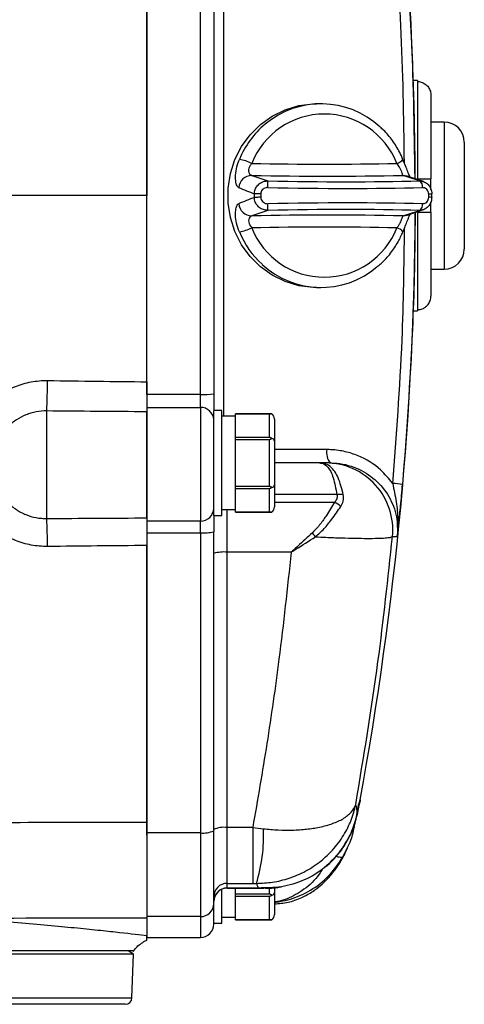
# Model space of a CAD drawing. Units: inches. Extents: x -42.1 to 37, y -16.7 to 29.4.
# Drawn here: x 17 to 19.7, y 17.1 to 22.9 of the extents above; entities that cross this region are included whole.
import ezdxf

# ---------------------------------------------------------------- set-up
doc = ezdxf.new("R2010")
doc.units = ezdxf.units.IN
doc.header["$MEASUREMENT"] = 0

msp = doc.modelspace()

# ---------------------------------------------------------------- linework, layer by layer
at = {"color": 8, "linetype": 'Continuous', "lineweight": 25}
for p, q in [((18.2426, 23.1304), (18.2426, 20.5308)), ((19.5426, 22.2636), (19.5426, 21.3975)), ((18.8507, 20.3345), (18.5423, 20.3345)), ((18.9102, 20.0693), (18.5423, 20.0693)), ((18.896, 20.0237), (18.5423, 20.0237)), ((18.263, 19.7305), (18.263, 19.9808)), ((18.9458, 17.9337), (18.9728, 17.991)), ((18.937, 17.9776), (18.9329, 17.9746)), ((18.263, 17.7503), (18.263, 17.7519)), ((18.5123, 17.7154), (18.5123, 17.751)), ((18.1055, 17.5833), (18.1055, 17.4605)), ((12.5247, 17.1048), (17.7022, 17.1048))]:
    msp.add_line(p, q, dxfattribs=at)
at = {"color": 7, "linetype": 'Continuous', "lineweight": 25}
for p, q in [((17.7906, 20.659), (17.7906, 23.0022)), ((18.1055, 20.659), (18.1055, 23.0022)), ((18.1843, 22.9983), (18.1843, 20.6629)), ((19.3851, 22.5097), (19.3598, 22.5097)), ((19.3851, 22.5097), (19.3851, 22.5025)), ((19.3851, 22.5025), (19.3851, 21.929)), ((19.4638, 22.4228), (19.4638, 21.929)), ((18.816, 22.3719), (18.7901, 22.3719)), ((19.5426, 22.2636), (19.4638, 22.2636)), ((19.6607, 22.1455), (19.6607, 21.5156)), ((19.3208, 21.9464), (19.3234, 21.9456)), ((19.4209, 21.9131), (19.3233, 21.9456)), ((19.4638, 21.8663), (19.4638, 21.929)), ((18.4234, 21.8201), (18.4234, 21.8411)), ((18.4613, 21.8403), (18.4613, 21.8209)), ((19.4507, 21.8209), (19.4507, 21.8403)), ((19.4693, 21.8202), (19.4699, 21.841)), ((19.4638, 21.7322), (19.4638, 21.7929)), ((19.3218, 21.715), (19.3234, 21.7156)), ((19.3233, 21.7156), (19.421, 21.748)), ((19.3851, 21.7322), (19.3851, 21.1586)), ((19.4638, 21.7322), (19.4638, 21.2383)), ((19.4638, 21.3975), (19.5426, 21.3975)), ((18.7901, 21.2892), (18.816, 21.2892)), ((19.3598, 21.1514), (19.3851, 21.1514)), ((19.3851, 21.1586), (19.3851, 21.1514)), ((18.1055, 20.659), (17.7906, 20.659)), ((17.7906, 20.659), (17.7906, 20.5825)), ((18.1055, 20.5825), (18.1055, 20.659)), ((18.1843, 20.6629), (18.1843, 20.5646)), ((17.2, 19.9284), (17.2, 20.5621)), ((17.7906, 20.5825), (18.1055, 20.5825)), ((17.7906, 20.5825), (17.7906, 19.9137)), ((17.7906, 19.9321), (17.7906, 20.5574)), ((18.1055, 20.5825), (18.1055, 19.9137)), ((18.2323, 20.5648), (18.1843, 20.5648)), ((18.1843, 19.9468), (18.1843, 20.5621)), ((18.2323, 19.9468), (18.2323, 20.5648)), ((18.5258, 20.5448), (18.3123, 20.5448)), ((18.3123, 20.5447), (18.3123, 20.5448)), ((18.3123, 20.5286), (18.3123, 20.5447)), ((18.3123, 20.5447), (18.5123, 20.5447)), ((18.5123, 20.4059), (18.5123, 20.5447)), ((18.3123, 20.5308), (18.2323, 20.5308)), ((18.3123, 20.422), (18.3123, 20.5286)), ((18.5423, 20.5138), (18.5423, 20.3848)), ((18.3123, 20.4059), (18.3123, 20.422)), ((18.5123, 20.4059), (18.3123, 20.4059)), ((18.3123, 20.3945), (18.3123, 20.4059)), ((18.3123, 20.3945), (18.5123, 20.3945)), ((18.3123, 20.3624), (18.3123, 20.3945)), ((18.3123, 20.1492), (18.3123, 20.3624)), ((18.5123, 20.117), (18.5123, 20.3945)), ((18.5423, 20.3848), (18.5423, 20.1267)), ((18.8082, 20.2558), (18.5423, 20.2558)), ((18.8711, 20.2558), (18.8462, 20.2558)), ((18.3123, 20.117), (18.3123, 20.1492)), ((18.5123, 20.117), (18.3123, 20.117)), ((18.3123, 20.1056), (18.3123, 20.117)), ((18.3123, 20.1056), (18.5123, 20.1056)), ((18.3123, 20.0895), (18.3123, 20.1056)), ((18.3123, 19.9829), (18.3123, 20.0895)), ((18.5123, 19.9668), (18.5123, 20.1056)), ((18.5423, 20.1267), (18.5423, 19.9977)), ((18.2323, 19.9808), (18.3123, 19.9808)), ((18.3123, 19.9668), (18.3123, 19.9829)), ((18.3123, 19.9668), (18.5258, 19.9668)), ((18.5123, 19.9668), (18.3123, 19.9668)), ((18.3123, 19.9668), (18.3123, 19.9668)), ((18.1055, 19.9137), (17.7906, 19.9137)), ((17.7906, 19.9137), (17.7906, 19.8443)), ((18.1055, 19.8443), (18.1055, 19.9137)), ((18.1843, 19.9468), (18.2323, 19.9468)), ((18.1843, 19.9468), (18.1843, 19.8509)), ((17.7906, 19.8443), (18.1055, 19.8443)), ((17.7906, 19.8443), (17.7906, 18.0769)), ((18.1055, 19.8443), (18.1055, 18.0769)), ((18.1843, 18.0894), (18.1843, 19.8509)), ((19.237, 19.8219), (19.2659, 19.8219)), ((18.263, 18.1082), (18.263, 19.7305)), ((18.6409, 19.7305), (18.263, 19.7305)), ((19.0289, 18.1839), (19.0272, 18.1785)), ((17.7906, 18.0631), (17.7906, 18.1384)), ((18.414, 18.1082), (18.263, 18.1082)), ((18.263, 17.7791), (18.263, 18.1082)), ((18.414, 18.1082), (18.4768, 18.101)), ((18.414, 18.1082), (18.414, 17.7791)), ((19.0124, 18.1097), (19.0083, 18.1011)), ((18.1055, 18.0769), (17.7906, 18.0769)), ((17.7906, 18.0769), (17.7906, 17.5833)), ((18.1055, 18.0769), (18.1055, 17.5833)), ((18.1843, 17.6616), (18.1843, 18.0894)), ((18.263, 17.7791), (18.414, 17.7791)), ((18.263, 17.7519), (18.263, 17.7791)), ((18.4459, 17.7519), (18.263, 17.7519)), ((18.263, 17.7503), (18.4822, 17.7503)), ((18.414, 17.7791), (18.4354, 17.779)), ((18.4458, 17.7519), (18.4822, 17.754)), ((18.5423, 17.7534), (18.5423, 17.7252)), ((18.2323, 17.5452), (18.2323, 17.7441)), ((18.3123, 17.7154), (18.3123, 17.7476)), ((18.5123, 17.7154), (18.3123, 17.7154)), ((18.3123, 17.704), (18.3123, 17.7154)), ((18.3123, 17.704), (18.5123, 17.704)), ((18.3123, 17.688), (18.3123, 17.704)), ((18.5123, 17.5653), (18.5123, 17.704)), ((18.5423, 17.7252), (18.5423, 17.5961)), ((18.1843, 17.5895), (18.1843, 17.6616)), ((18.3123, 17.5814), (18.3123, 17.688)), ((18.1055, 17.5833), (17.7906, 17.5833)), ((17.7906, 17.5833), (17.7906, 17.4605)), ((17.7906, 17.577), (17.7906, 17.4699)), ((18.1843, 17.5452), (18.1843, 17.5882)), ((18.2323, 17.5792), (18.3123, 17.5792)), ((18.3123, 17.5653), (18.3123, 17.5814)), ((18.1843, 17.5452), (18.2323, 17.5452)), ((18.1843, 17.5392), (18.1843, 17.5452)), ((18.5123, 17.5653), (18.3123, 17.5653)), ((18.3123, 17.5652), (18.3123, 17.5653)), ((18.3123, 17.5652), (18.5258, 17.5652)), ((17.7906, 17.4605), (18.1055, 17.4605)), ((17.7112, 17.3621), (12.5157, 17.3621)), ((17.7118, 17.3818), (16.5455, 17.3818)), ((17.7112, 17.3621), (17.6797, 17.3818)), ((17.7022, 17.1048), (17.7112, 17.3621)), ((17.6628, 17.0668), (12.564, 17.0668))]:
    msp.add_line(p, q, dxfattribs=at)
at = {"color": 7, "linetype": 'Continuous', "lineweight": 25, "flags": 128}
for points in [[(18.7901, 21.2892), (18.7691, 21.2897), (18.6855, 21.3002), (18.6047, 21.3244), (18.5287, 21.3618), (18.4594, 21.4113), (18.3987, 21.4716), (18.3482, 21.5412), (18.3091, 21.6184), (18.2824, 21.701), (18.2689, 21.787), (18.2689, 21.8741), (18.2824, 21.9601), (18.3091, 22.0428), (18.3482, 22.1199), (18.3987, 22.1895), (18.4594, 22.2499), (18.5287, 22.2994), (18.6047, 22.3367), (18.6855, 22.361), (18.7691, 22.3715), (18.7901, 22.3719)], [(18.4613, 21.8403), (18.4549, 21.8404), (18.4487, 21.8405), (18.4428, 21.8407), (18.4374, 21.8408), (18.4326, 21.8409), (18.4286, 21.8409), (18.4255, 21.841), (18.4234, 21.8411)], [(18.4613, 21.8209), (18.4549, 21.8207), (18.4487, 21.8206), (18.4428, 21.8205), (18.4374, 21.8204), (18.4326, 21.8203), (18.4286, 21.8202), (18.4255, 21.8201), (18.4234, 21.8201)], [(19.4689, 21.8411), (19.4701, 21.841), (19.4703, 21.841)], [(19.4689, 21.8201), (19.4701, 21.8201), (19.4703, 21.8202)]]:
    msp.add_lwpolyline(points, dxfattribs=at)
at = {"color": 8, "linetype": 'Continuous', "lineweight": 25, "flags": 128}
for points in [[(19.2988, 21.9498), (19.3128, 21.9485), (19.3208, 21.9464)], [(19.2988, 21.7113), (19.3128, 21.7127), (19.3218, 21.715)]]:
    msp.add_lwpolyline(points, dxfattribs=at)
at = {"color": 7, "linetype": 'Continuous', "lineweight": 25}
for centre, radius, start, end in [((-0.3135, 21.8306), 19.685, 0.29197, 10.41586), ((18.8161, 21.861), 0.5105, 47.14298, 130.23446), ((18.8358, 21.851), 0.4601, 21.63392, 158.36608), ((19.5426, 22.1455), 0.1181, 0, 90), ((18.2765, 21.7376), 0.3122, 65.06736, 79.09618), ((18.8358, 42.4081), 20.3919, 268.79815, 271.20185), ((18.4099, 21.8706), 0.0792, 90.92114, 174.43646), ((18.8537, 43.1523), 21.2072, 268.79739, 271.20261), ((17.9014, 21.8995), 0.6018, 357.96724, 1.70209), ((19.3759, 21.8841), 0.0391, 351.29873, 58.30061), ((18.4099, 21.7905), 0.0792, 185.56354, 269.07886), ((17.9014, 21.7616), 0.6018, 358.29791, 2.03276), ((19.3759, 21.7771), 0.0391, 301.69939, 8.70127), ((18.8537, 0.5088), 21.2072, 88.79739, 91.20261), ((-0.3135, 21.8306), 19.685, 349.58417, 359.71045), ((18.2765, 21.9236), 0.3122, 280.90382, 294.93264), ((18.8358, 1.2531), 20.3919, 88.79815, 91.20185), ((18.8358, 21.8101), 0.4601, 201.63392, 338.36608), ((19.5426, 21.5156), 0.1181, 270, 0), ((18.8159, 21.8001), 0.5105, 227.14298, 310.23446), ((12.5834, 20.7865), 4.6221, 357.21815, 359.4416), ((18.1252, 21.0588), 0.4003, 267.18826, 278.4906), ((18.1085, 20.5067), 0.0759, 2.41832, 92.22959), ((18.9421, 20.3161), 0.0932, 168.63095, 220.39069), ((18.8457, 19.8624), 0.3934, 354.09632, 89.93393), ((19.2002, 19.5551), 0.5815, 80.43112, 86.19312), ((18.9289, 19.9399), 0.1308, 81.77013, 98.22987), ((18.8419, 19.9007), 0.1343, 47.39398, 66.25455), ((18.1069, 19.9911), 0.0774, 269.00952, 358.97403), ((13.8956, 19.7415), 3.3097, 0.38599, 3.23804), ((18.1251, 20.0834), 0.2399, 265.32607, 284.28682), ((18.2564, 19.4527), 0.6428, 34.93842, 37.60093), ((18.2435, 19.5056), 0.2257, 85.03702, 105.20895), ((18.2438, 17.9749), 0.1346, 81.80656, 116.25163), ((17.5505, 18.0565), 0.9274, 342.58521, 2.74812), ((18.1247, 18.2102), 0.1346, 261.80656, 296.25163), ((18.2628, 17.7006), 0.0785, 89.8511, 179.85032), ((18.2629, 17.6733), 0.0786, 89.88433, 179.88387), ((18.263, 17.6716), 0.0787, 90, 180), ((18.1057, 17.6618), 0.0785, 269.8511, 359.85032), ((18.1055, 17.5392), 0.0787, 270, 0), ((17.6628, 17.1062), 0.0394, 270, 358)]:
    msp.add_arc(centre, radius, start, end, dxfattribs=at)
at = {"color": 8, "linetype": 'Continuous', "lineweight": 25}
for centre, radius, start, end in [((18.8345, 21.8383), 0.5398, 130.16953, 157.58699), ((19.2471, 22.0865), 0.0678, 283.96253, 320.37334), ((19.4464, 22.2477), 0.4074, 270.60497, 273.36769), ((19.4462, 21.4067), 0.4142, 86.66252, 89.3799), ((19.2471, 21.5747), 0.0678, 39.62694, 76.03729), ((18.8352, 21.8233), 0.5406, 202.42365, 227.31369)]:
    msp.add_arc(centre, radius, start, end, dxfattribs=at)
at = {"color": 7, "linetype": 'Continuous', "lineweight": 25}
for centre, major_axis, ratio, start_param, end_param in [((18.9744, 21.909), (1.439, -0.4436), 0.091154, 4.336572, 4.406795), ((18.9744, 21.909), (1.439, -0.4436), 0.091154, 1.301377, 1.371601), ((18.9726, 21.8306), (1.4638, -0.5132), 0.117649, 4.300333, 4.369285), ((18.464, 22.042), (1.9685, -0.044), 0.082776, 4.733923, 5.218153), ((18.4649, 22.0812), (1.9291, -0.044), 0.084464, 4.733999, 5.21823), ((18.9726, 21.8306), (1.4638, 0.5132), 0.117649, 1.913901, 1.982852), ((18.464, 21.6191), (1.9685, 0.044), 0.082776, 1.065032, 1.549263), ((18.9744, 21.7521), (1.439, 0.4436), 0.091154, 1.87639, 1.946614), ((18.4649, 21.5799), (1.9291, 0.044), 0.084464, 1.064955, 1.549186), ((18.9744, 21.7521), (1.439, 0.4436), 0.091154, 4.911584, 4.981808), ((18.5123, 20.5138), (0, -0.0346), 0.866025, 1.570796, 2.674123), ((18.5123, 20.3848), (0.03, 0), 0.57735, 0, 1.103327), ((18.5123, 20.1267), (0.03, 0), 0.57735, 5.179859, 6.283185), ((18.5123, 19.9977), (0, 0.0346), 0.866025, 3.609062, 4.712389), ((18.5123, 17.7252), (0.03, 0), 0.57735, 5.179859, 6.283185), ((18.5123, 17.5961), (0, 0.0346), 0.866025, 3.609062, 4.712389)]:
    msp.add_ellipse(centre, major_axis=major_axis, ratio=ratio, start_param=start_param, end_param=end_param, dxfattribs=at)
at = {"color": 8, "linetype": 'Continuous', "lineweight": 25}
for points, knots in [([(19.3075, 22.0231), (19.3037, 22.2932), (19.2967, 22.7949), (19.2571, 23.295), (19.2388, 23.5258)], [0, 0, 0, 0, 0.538393, 1, 1, 1, 1]), ([(17.7906, 21.8306), (17.2681, 21.8306), (16.2234, 21.8306), (14.6587, 21.8306), (13.2089, 21.8306), (11.874, 21.8306), (10.6976, 21.8306), (9.931, 21.8306), (9.5698, 21.8306)], [0, 0, 0, 0, 0.189843, 0.379586, 0.56926, 0.718266, 0.867266, 1, 1, 1, 1]), ([(19.2388, 20.1353), (19.2606, 20.4171), (19.2994, 20.918), (19.3056, 21.4204), (19.3083, 21.6401)], [0, 0, 0, 0, 0.562661, 1, 1, 1, 1]), ([(19.0272, 18.1785), (19.0194, 18.1477), (19.0036, 18.0848), (18.9595, 18.0138), (18.937, 17.9776)], [0, 0, 0, 0, 0.4894544, 1, 1, 1, 1]), ([(19.0083, 18.1011), (19.0075, 18.0986), (19.0059, 18.0935), (19.0002, 18.0902), (18.9973, 18.0886)], [0, 0, 0, 0, 0.494327, 1, 1, 1, 1]), ([(18.5423, 17.6687), (18.5424, 17.6687), (18.5525, 17.6695), (18.5843, 17.6736), (18.6582, 17.6901), (18.7554, 17.7342), (18.8641, 17.8157), (18.919, 17.895), (18.9458, 17.9337)], [0, 0, 0, 0, 0.000853, 0.069745, 0.208554, 0.478667, 0.745183, 1, 1, 1, 1]), ([(18.9458, 17.9337), (18.9439, 17.9324), (18.9398, 17.9296), (18.924, 17.9319), (18.9093, 17.9376), (18.9021, 17.9404)], [0, 0, 0, 0, 0.324299, 0.670146, 1, 1, 1, 1]), ([(18.825, 17.8653), (18.8188, 17.8547), (18.7883, 17.8027), (18.7166, 17.7402), (18.632, 17.6923), (18.5763, 17.6738), (18.5505, 17.6702), (18.5423, 17.669)], [0, 0, 0, 0, 0.083941, 0.415101, 0.748832, 0.920074, 1, 1, 1, 1])]:
    msp.add_open_spline(points, degree=3, knots=knots, dxfattribs=at)
at = {"color": 7, "linetype": 'Continuous', "lineweight": 25}
for points, knots in [([(19.2968, 23.5326), (19.3151, 23.3009), (19.357, 22.7678), (19.3641, 22.233), (19.3682, 21.9307)], [0, 0, 0, 0, 0.434773, 1, 1, 1, 1]), ([(17.7906, 22.9271), (17.7906, 22.8756), (17.7906, 22.6912), (17.7906, 22.463), (17.7906, 22.218), (17.7906, 22.0323), (17.7906, 21.8968), (17.7906, 21.8306)], [0.90317361, 0.90317361, 0.90317361, 0.90317361, 0.91599178, 0.94941422, 0.96200092, 0.98117318, 1, 1, 1, 1]), ([(19.3851, 22.5025), (19.388, 22.5024), (19.3996, 22.502), (19.4196, 22.4961), (19.4414, 22.4807), (19.457, 22.4587), (19.4632, 22.4382), (19.4637, 22.4261), (19.4638, 22.4228)], [0, 0, 0, 0, 0.070522, 0.281651, 0.493176, 0.706289, 0.921752, 1, 1, 1, 1]), ([(19.2993, 22.0432), (19.2931, 22.0573), (19.2758, 22.0963), (19.2383, 22.1552), (19.1991, 22.2048), (19.1719, 22.2277), (19.1654, 22.2332)], [0, 0, 0, 0, 0.195995, 0.543278, 0.890651, 1, 1, 1, 1]), ([(18.3311, 21.8783), (18.3268, 21.8822), (18.318, 21.8902), (18.3112, 21.9269), (18.3139, 21.9742), (18.3242, 22.0153), (18.3331, 22.038), (18.3355, 22.0441)], [0, 0, 0, 0, 0.224542, 0.459502, 0.694709, 0.917552, 1, 1, 1, 1]), ([(19.3423, 21.9384), (19.3411, 21.9406), (19.3378, 21.9472), (19.3295, 21.9674), (19.3176, 21.9976), (19.307, 22.0249), (19.3006, 22.04), (19.2993, 22.0431)], [0, 0, 0, 0, 0.112538, 0.331532, 0.612118, 0.921672, 1, 1, 1, 1]), ([(18.408, 22.0206), (18.406, 22.0181), (18.3999, 22.0106), (18.3944, 22.0006), (18.3902, 21.9885), (18.389, 21.9796), (18.3904, 21.9668), (18.3965, 21.9546), (18.4045, 21.9514), (18.4086, 21.9498)], [0, 0, 0, 0, 0.085631, 0.24929, 0.300305, 0.449496, 0.520135, 0.756041, 1, 1, 1, 1]), ([(19.2988, 21.9498), (19.2984, 21.9507), (19.2973, 21.9527), (19.2947, 21.9621), (19.2895, 21.9775), (19.2831, 21.9909), (19.2749, 22.0053), (19.2687, 22.0136), (19.2635, 22.0206)], [0, 0, 0, 0, 0.1547202, 0.3710685, 0.5681395, 0.7356861, 0.7737704, 1, 1, 1, 1]), ([(19.3851, 21.929), (19.388, 21.929), (19.3996, 21.929), (19.4196, 21.929), (19.4414, 21.929), (19.457, 21.929), (19.4632, 21.929), (19.4637, 21.929), (19.4638, 21.929)], [0, 0, 0, 0, 0.070522, 0.281651, 0.493176, 0.706289, 0.921752, 1, 1, 1, 1]), ([(18.4234, 21.8411), (18.4244, 21.8496), (18.4266, 21.8666), (18.4399, 21.8891), (18.4592, 21.9063), (18.4813, 21.916), (18.4964, 21.917), (18.5029, 21.9174)], [0, 0, 0, 0, 0.209194, 0.418285, 0.626804, 0.838776, 1, 1, 1, 1]), ([(18.5028, 21.8782), (18.4994, 21.878), (18.4915, 21.8776), (18.4799, 21.8729), (18.4698, 21.8644), (18.4629, 21.8531), (18.4618, 21.8446), (18.4613, 21.8403)], [0, 0, 0, 0, 0.164728, 0.379498, 0.587939, 0.794429, 1, 1, 1, 1]), ([(19.3964, 21.9174), (19.4048, 21.9166), (19.4216, 21.915), (19.4437, 21.9013), (19.4599, 21.8811), (19.4678, 21.8597), (19.4686, 21.8461), (19.4689, 21.8411)], [0, 0, 0, 0, 0.221104, 0.444052, 0.663558, 0.876713, 1, 1, 1, 1]), ([(19.4507, 21.8403), (19.4505, 21.8428), (19.45, 21.8497), (19.446, 21.8604), (19.4378, 21.8704), (19.4269, 21.8771), (19.4187, 21.8778), (19.4146, 21.8782)], [0, 0, 0, 0, 0.121173, 0.331011, 0.54934, 0.774326, 1, 1, 1, 1]), ([(17.7906, 20.7341), (17.7906, 20.7673), (17.7906, 20.8337), (17.7906, 20.9333), (17.7906, 21.0329), (17.7906, 21.1325), (17.7906, 21.2322), (17.7906, 21.3318), (17.7906, 21.4315), (17.7906, 21.5313), (17.7906, 21.631), (17.7906, 21.7308), (17.7906, 21.7973), (17.7906, 21.8306)], [0, 0, 0, 0, 0.090866, 0.181735, 0.27261, 0.363492, 0.454383, 0.545284, 0.636197, 0.727123, 0.818065, 0.909023, 1, 1, 1, 1]), ([(18.5029, 21.7438), (18.4939, 21.7446), (18.476, 21.7462), (18.4519, 21.7599), (18.434, 21.7801), (18.425, 21.8014), (18.4238, 21.8151), (18.4234, 21.8201)], [0, 0, 0, 0, 0.2211041, 0.4440523, 0.6635575, 0.8767128, 1, 1, 1, 1]), ([(18.4613, 21.8209), (18.4615, 21.8183), (18.4621, 21.8115), (18.4668, 21.8008), (18.4761, 21.7907), (18.4887, 21.784), (18.4981, 21.7833), (18.5028, 21.783)], [0, 0, 0, 0, 0.121173, 0.331011, 0.54934, 0.774326, 1, 1, 1, 1]), ([(19.4689, 21.8201), (19.4681, 21.8116), (19.4665, 21.7946), (19.4546, 21.772), (19.437, 21.7549), (19.4166, 21.7451), (19.4025, 21.7442), (19.3964, 21.7438)], [0, 0, 0, 0, 0.209194, 0.418285, 0.626804, 0.838776, 1, 1, 1, 1]), ([(19.4146, 21.783), (19.4175, 21.7832), (19.4244, 21.7835), (19.4345, 21.7883), (19.4433, 21.7968), (19.4493, 21.808), (19.4502, 21.8166), (19.4507, 21.8209)], [0, 0, 0, 0, 0.164728, 0.379498, 0.587939, 0.794429, 1, 1, 1, 1]), ([(18.3355, 21.617), (18.3293, 21.6341), (18.3172, 21.6678), (18.3114, 21.7153), (18.3138, 21.7531), (18.3216, 21.776), (18.3284, 21.7809), (18.3311, 21.7828)], [0, 0, 0, 0, 0.226583, 0.447625, 0.652205, 0.859115, 1, 1, 1, 1]), ([(18.4086, 21.7113), (18.406, 21.7105), (18.3998, 21.7084), (18.3919, 21.6991), (18.3882, 21.6837), (18.3908, 21.6702), (18.3965, 21.6558), (18.4027, 21.6476), (18.408, 21.6405)], [0, 0, 0, 0, 0.1547202, 0.3710685, 0.5681395, 0.7356861, 0.7737704, 1, 1, 1, 1]), ([(19.2635, 21.6405), (19.2655, 21.6431), (19.2713, 21.6505), (19.2777, 21.6606), (19.2843, 21.6727), (19.2884, 21.6816), (19.2933, 21.6944), (19.2967, 21.7065), (19.2981, 21.7097), (19.2988, 21.7113)], [0, 0, 0, 0, 0.085631, 0.24929, 0.300305, 0.449496, 0.520135, 0.756041, 1, 1, 1, 1]), ([(19.3704, 21.7312), (19.3703, 21.7118), (19.3695, 21.4825), (19.357, 20.9475), (19.3192, 20.4333), (19.2968, 20.1285)], [0, 0, 0, 0, 0.0362016, 0.4287666, 1, 1, 1, 1]), ([(19.2993, 21.618), (19.3001, 21.6199), (19.3061, 21.6339), (19.3163, 21.6602), (19.3286, 21.6916), (19.3378, 21.7138), (19.3414, 21.721), (19.3427, 21.7235)], [0, 0, 0, 0, 0.048499, 0.354211, 0.629912, 0.871862, 1, 1, 1, 1]), ([(19.4638, 21.7322), (19.4634, 21.7322), (19.4623, 21.7322), (19.4521, 21.7322), (19.4336, 21.7322), (19.4102, 21.7322), (19.3932, 21.7322), (19.3851, 21.7322)], [0, 0, 0, 0, 0.153702, 0.372736, 0.58996, 0.804675, 1, 1, 1, 1]), ([(19.1475, 21.4124), (19.1553, 21.4185), (19.1844, 21.4411), (19.2263, 21.49), (19.2697, 21.5529), (19.2902, 21.5978), (19.2993, 21.6179)], [0, 0, 0, 0, 0.116009, 0.430046, 0.744399, 1, 1, 1, 1]), ([(19.3851, 21.1586), (19.3903, 21.1589), (19.4043, 21.1598), (19.4226, 21.1672), (19.4412, 21.1809), (19.4556, 21.1996), (19.463, 21.2209), (19.4636, 21.2341), (19.4638, 21.2383)], [0, 0, 0, 0, 0.126709, 0.337712, 0.466202, 0.681976, 0.897677, 1, 1, 1, 1]), ([(17.2052, 19.7638), (17.1889, 19.7636), (17.1726, 19.7642), (17.1401, 19.7671), (17.124, 19.7693), (17.0762, 19.7783), (17.0453, 19.7874), (17.0003, 19.8055), (16.9855, 19.8124), (16.9566, 19.8274), (16.9427, 19.8356), (16.9023, 19.8621), (16.8772, 19.8824), (16.8424, 19.9166), (16.8313, 19.9286), (16.8107, 19.9535), (16.7913, 19.9792), (16.7746, 20.0067), (16.7592, 20.0352), (16.7521, 20.05), (16.7333, 20.0948), (16.7239, 20.1255), (16.7112, 20.1887), (16.7079, 20.2214), (16.708, 20.2858), (16.7112, 20.3178), (16.7208, 20.3655), (16.7248, 20.3813), (16.7344, 20.4122), (16.7454, 20.4425), (16.7593, 20.4714), (16.7747, 20.4998), (16.7832, 20.5137), (16.8106, 20.554), (16.8312, 20.5787), (16.8657, 20.6125), (16.8778, 20.6232), (16.9031, 20.6436), (16.9163, 20.6532), (16.9569, 20.6796), (16.9855, 20.6944), (17.0306, 20.7124), (17.0461, 20.7177), (17.0772, 20.7267), (17.093, 20.7304), (17.1405, 20.7392), (17.1726, 20.7419), (17.2053, 20.7414)], [0, 0, 0, 0, 0.03125, 0.03125, 0.0625, 0.0625, 0.125, 0.125, 0.15625, 0.15625, 0.1875, 0.1875, 0.25, 0.25, 0.28125, 0.28125, 0.3125, 0.34375, 0.34375, 0.375, 0.375, 0.4375, 0.4375, 0.5, 0.5, 0.5625, 0.5625, 0.59375, 0.59375, 0.625, 0.65625, 0.65625, 0.6875, 0.6875, 0.75, 0.75, 0.78125, 0.78125, 0.8125, 0.8125, 0.875, 0.875, 0.90625, 0.90625, 0.9375, 0.9375, 1, 1, 1, 1]), ([(17.7906, 20.7341), (17.7906, 20.7165), (17.7906, 20.6992), (17.7906, 20.6736), (17.7906, 20.6651), (17.7906, 20.6487), (17.7906, 20.6408), (17.7906, 20.6177), (17.7906, 20.6032), (17.7906, 20.5841), (17.7906, 20.5782), (17.7906, 20.5671), (17.7906, 20.562), (17.7906, 20.5574)], [0, 0, 0, 0, 0.25, 0.25, 0.375, 0.375, 0.5, 0.5, 0.75, 0.75, 0.875, 0.875, 1, 1, 1, 1]), ([(17.2, 20.5621), (17.1789, 20.5625), (17.1581, 20.5607), (17.1274, 20.555), (17.1173, 20.5526), (17.0971, 20.5467), (17.0871, 20.5433), (17.058, 20.5315), (17.0396, 20.5219), (17.0134, 20.5047), (17.0049, 20.4985), (16.9885, 20.4853), (16.9807, 20.4783), (16.9585, 20.4564), (16.9452, 20.4404), (16.9276, 20.4142), (16.9221, 20.4052), (16.9122, 20.3869), (16.9033, 20.3681), (16.8962, 20.3485), (16.8901, 20.3285), (16.8875, 20.3183), (16.8813, 20.2875), (16.8793, 20.2668), (16.8793, 20.2251), (16.8814, 20.204), (16.8895, 20.1631), (16.8956, 20.1432), (16.9076, 20.1142), (16.9122, 20.1046), (16.9221, 20.0862), (16.9275, 20.0773), (16.9449, 20.0514), (16.9582, 20.0352), (16.9881, 20.0055), (17.0043, 19.9924), (17.0304, 19.9752), (17.0394, 19.9699), (17.058, 19.96), (17.0676, 19.9556), (17.0967, 19.9438), (17.1166, 19.9379), (17.1475, 19.932), (17.1579, 19.9306), (17.1789, 19.9287), (17.1895, 19.9283), (17.2, 19.9284)], [0, 0, 0, 0, 0.0625, 0.0625, 0.09375, 0.09375, 0.125, 0.125, 0.1875, 0.1875, 0.21875, 0.21875, 0.25, 0.25, 0.3125, 0.3125, 0.34375, 0.34375, 0.375, 0.40625, 0.40625, 0.4375, 0.4375, 0.5, 0.5, 0.5625, 0.5625, 0.625, 0.625, 0.65625, 0.65625, 0.6875, 0.6875, 0.75, 0.75, 0.8125, 0.8125, 0.84375, 0.84375, 0.875, 0.875, 0.9375, 0.9375, 0.96875, 0.96875, 1, 1, 1, 1]), ([(18.5123, 20.5447), (18.514, 20.5447), (18.518, 20.5447), (18.5225, 20.5448), (18.525, 20.5448), (18.5258, 20.5448)], [0, 0, 0, 0, 0.342237, 0.773182, 1, 1, 1, 1]), ([(18.5258, 20.4003), (18.5252, 20.4008), (18.5231, 20.4025), (18.5191, 20.4048), (18.5149, 20.4059), (18.5127, 20.4059), (18.5123, 20.4059)], [0, 0, 0, 0, 0.161279, 0.5780257, 0.9179489, 1, 1, 1, 1]), ([(18.5123, 20.3945), (18.514, 20.3947), (18.518, 20.3951), (18.5225, 20.3976), (18.525, 20.3996), (18.5258, 20.4003)], [0, 0, 0, 0, 0.342237, 0.773182, 1, 1, 1, 1]), ([(19.2388, 20.1353), (19.216, 20.1631), (19.1597, 20.2316), (19.0591, 20.2923), (18.9586, 20.3244), (18.8959, 20.3337), (18.8599, 20.3343), (18.8507, 20.3345)], [0, 0, 0, 0, 0.234827, 0.579233, 0.758805, 0.938392, 1, 1, 1, 1]), ([(18.9476, 20.0693), (18.9386, 20.1045), (18.9208, 20.1748), (18.8832, 20.2283), (18.8451, 20.2516), (18.8214, 20.2558), (18.8084, 20.2558), (18.8082, 20.2558)], [0, 0, 0, 0, 0.322495, 0.642699, 0.820347, 0.997937, 1, 1, 1, 1]), ([(18.8462, 20.2558), (18.8451, 20.2558), (18.8415, 20.2558), (18.8267, 20.2558), (18.8112, 20.2558), (18.8082, 20.2558)], [0, 0, 0, 0, 0.274724, 0.860271, 1, 1, 1, 1]), ([(18.8082, 20.2558), (18.8083, 20.2558), (18.809, 20.2558), (18.8107, 20.2557), (18.8157, 20.2555), (18.8325, 20.2525), (18.8598, 20.2334), (18.8902, 20.1746), (18.9035, 20.1045), (18.9102, 20.0693)], [0, 0, 0, 0, 0.002074, 0.011974, 0.033898, 0.102301, 0.357218, 0.677045, 1, 1, 1, 1]), ([(18.8711, 20.2558), (18.8788, 20.2556), (18.931, 20.2547), (19.0257, 20.2326), (19.1383, 20.1629), (19.2205, 20.0623), (19.2677, 19.9437), (19.2665, 19.8614), (19.2659, 19.8219)], [0, 0, 0, 0, 0.035939, 0.244533, 0.444395, 0.636827, 0.825697, 1, 1, 1, 1]), ([(19.2388, 20.1353), (19.2461, 20.099), (19.2604, 20.0287), (19.2713, 19.9239), (19.2696, 19.856), (19.2659, 19.8222), (19.2659, 19.8219)], [0, 0, 0, 0, 0.345404, 0.66784, 0.997508, 1, 1, 1, 1]), ([(19.2659, 19.8219), (19.2659, 19.8221), (19.2691, 19.8499), (19.2756, 19.9077), (19.286, 20.0088), (19.293, 20.0862), (19.2968, 20.1285)], [0, 0, 0, 0, 0.002111, 0.30946, 0.62258, 1, 1, 1, 1]), ([(18.5258, 20.1113), (18.5252, 20.1118), (18.5231, 20.1136), (18.5191, 20.1159), (18.5149, 20.1169), (18.5127, 20.117), (18.5123, 20.117)], [0, 0, 0, 0, 0.161279, 0.578026, 0.917949, 1, 1, 1, 1]), ([(18.5123, 20.1056), (18.514, 20.1058), (18.518, 20.1062), (18.5225, 20.1086), (18.525, 20.1106), (18.5258, 20.1113)], [0, 0, 0, 0, 0.342237, 0.773182, 1, 1, 1, 1]), ([(18.9102, 20.0693), (18.9109, 20.0624), (18.9118, 20.0539), (18.9072, 20.0381), (18.9011, 20.0302), (18.896, 20.0237)], [0, 0, 0, 0, 0.406647, 0.507065, 1, 1, 1, 1]), ([(18.9328, 19.9996), (18.9387, 20.0098), (18.9508, 20.0311), (18.9487, 20.0562), (18.9476, 20.0693)], [0, 0, 0, 0, 0.480656, 1, 1, 1, 1]), ([(18.896, 20.0237), (18.8808, 19.9986), (18.8557, 19.9574), (18.8126, 19.8939), (18.7815, 19.8614), (18.7657, 19.8449)], [0, 0, 0, 0, 0.431957, 0.711817, 1, 1, 1, 1]), ([(18.5258, 19.9668), (18.5252, 19.9668), (18.5231, 19.9668), (18.5191, 19.9668), (18.5149, 19.9668), (18.5127, 19.9668), (18.5123, 19.9668)], [0, 0, 0, 0, 0.161279, 0.578026, 0.917949, 1, 1, 1, 1]), ([(18.7833, 19.8208), (18.8008, 19.8365), (18.8362, 19.8684), (18.8862, 19.9318), (18.9155, 19.9744), (18.9328, 19.9996)], [0, 0, 0, 0, 0.283466, 0.576527, 1, 1, 1, 1]), ([(17.7906, 19.9321), (17.7906, 19.9249), (17.7906, 19.9158), (17.7906, 19.8992), (17.7906, 19.8932), (17.7906, 19.8804), (17.7906, 19.8737), (17.7906, 19.8525), (17.7906, 19.8367), (17.7906, 19.8122), (17.7906, 19.8039), (17.7906, 19.7869), (17.7906, 19.7782), (17.7906, 19.7694)], [0, 0, 0, 0, 0.25, 0.25, 0.375, 0.375, 0.5, 0.5, 0.75, 0.75, 0.875, 0.875, 1, 1, 1, 1]), ([(18.7657, 19.8449), (18.737, 19.8185), (18.6997, 19.784), (18.6592, 19.7471), (18.6465, 19.7356), (18.6424, 19.7319), (18.6411, 19.7307), (18.6409, 19.7305)], [0, 0, 0, 0, 0.692043, 0.901917, 0.968643, 0.99468, 1, 1, 1, 1]), ([(18.6409, 19.7305), (18.6412, 19.7306), (18.643, 19.7317), (18.6518, 19.7373), (18.6992, 19.767), (18.7447, 19.7962), (18.7833, 19.8208)], [0, 0, 0, 0, 0.005726, 0.037164, 0.184761, 1, 1, 1, 1]), ([(18.7833, 19.8208), (18.804, 19.8198), (18.8566, 19.8173), (18.9366, 19.8143), (19.0194, 19.8121), (19.0913, 19.8114), (19.151, 19.812), (19.1959, 19.8141), (19.2263, 19.8173), (19.2336, 19.8204), (19.237, 19.8219)], [0, 0, 0, 0, 0.085559, 0.218038, 0.350517, 0.482445, 0.614372, 0.745815, 0.877259, 1, 1, 1, 1]), ([(19.021, 18.244), (19.0676, 18.5239), (19.1546, 19.0463), (19.2109, 19.576), (19.237, 19.8219)], [0, 0, 0, 0, 0.535743, 1, 1, 1, 1]), ([(17.7906, 18.1384), (17.7906, 18.1684), (17.7906, 18.2284), (17.7906, 18.3184), (17.7906, 18.4084), (17.7906, 18.4985), (17.7906, 18.5887), (17.7906, 18.6789), (17.7906, 18.7692), (17.7906, 18.8595), (17.7906, 18.9498), (17.7906, 19.0402), (17.7906, 19.1307), (17.7906, 19.2212), (17.7906, 19.3118), (17.7906, 19.4024), (17.7906, 19.493), (17.7906, 19.5838), (17.7906, 19.6745), (17.7906, 19.7364), (17.7906, 19.768), (17.7906, 19.7694)], [0, 0, 0, 0, 0.055399, 0.110796, 0.166191, 0.221586, 0.276982, 0.332378, 0.387777, 0.443178, 0.498583, 0.553992, 0.609407, 0.664828, 0.720256, 0.775691, 0.831136, 0.886589, 0.942053, 0.997528, 1, 1, 1, 1]), ([(18.6409, 19.7305), (18.618, 19.5198), (18.5769, 19.1421), (18.4995, 18.6014), (18.4425, 18.2727), (18.414, 18.1082)], [0, 0, 0, 0, 0.386852, 0.69327, 1, 1, 1, 1]), ([(19.0471, 18.2717), (19.0471, 18.2718), (19.0474, 18.2729), (19.0446, 18.2593), (19.0388, 18.2313), (19.0322, 18.1997), (19.0289, 18.1839)], [0, 0, 0, 0, 0.037425, 0.358714, 0.678731, 1, 1, 1, 1]), ([(19.0344, 18.2306), (19.0377, 18.2405), (19.0445, 18.2606), (19.0464, 18.2685), (19.0473, 18.2725)], [0, 0, 0, 0, 0.494268, 1, 1, 1, 1]), ([(18.4354, 17.779), (18.4671, 17.7804), (18.5327, 17.7833), (18.6138, 17.8037), (18.6785, 17.8282), (18.7269, 17.8517), (18.7737, 17.8798), (18.828, 17.9195), (18.8903, 17.9782), (18.9504, 18.0587), (18.9968, 18.1499), (19.0131, 18.2131), (19.021, 18.244)], [0, 0, 0, 0, 0.114166, 0.236404, 0.300315, 0.365817, 0.432695, 0.50071, 0.614254, 0.750114, 0.877726, 1, 1, 1, 1]), ([(18.4768, 18.101), (18.5059, 18.0983), (18.5642, 18.093), (18.65, 18.0923), (18.7322, 18.0976), (18.8129, 18.11), (18.8866, 18.1306), (18.9511, 18.16), (18.9984, 18.1992), (19.016, 18.2275), (19.021, 18.2439), (19.021, 18.244)], [0, 0, 0, 0, 0.10669, 0.213387, 0.326412, 0.43945, 0.572586, 0.705746, 0.852277, 0.998811, 1, 1, 1, 1]), ([(19.0289, 18.1839), (19.029, 18.1943), (19.0293, 18.2158), (19.0239, 18.2344), (19.021, 18.244)], [0, 0, 0, 0, 0.482916, 1, 1, 1, 1]), ([(19.0257, 18.1732), (19.0283, 18.187), (19.0333, 18.2142), (19.037, 18.2383), (19.0364, 18.242), (19.0362, 18.2438)], [0, 0, 0, 0, 0.340341, 0.674893, 1, 1, 1, 1]), ([(19.0265, 18.1816), (19.0282, 18.1894), (19.0331, 18.213), (19.0385, 18.2389), (19.0405, 18.2482), (19.0414, 18.2528)], [0, 0, 0, 0, 0.200308, 0.600547, 1, 1, 1, 1]), ([(18.9338, 17.9739), (18.9559, 18.0089), (19.0005, 18.0794), (19.0173, 18.1418), (19.0257, 18.1732)], [0, 0, 0, 0, 0.4972104, 1, 1, 1, 1]), ([(19.0097, 18.1012), (19.0141, 18.1221), (19.0191, 18.1463), (19.0228, 18.1636), (19.0232, 18.1659)], [0, 0, 0, 0, 0.867667, 1, 1, 1, 1]), ([(18.9728, 17.991), (18.9779, 18.0014), (18.9978, 18.0415), (19.0062, 18.0807), (19.0124, 18.1097)], [0, 0, 0, 0, 0.258141, 1, 1, 1, 1]), ([(18.5423, 17.6586), (18.5689, 17.6605), (18.623, 17.6643), (18.7005, 17.6924), (18.7651, 17.7287), (18.8123, 17.7649), (18.8445, 17.7953), (18.8728, 17.8255), (18.9086, 17.8702), (18.9465, 17.9289), (18.966, 17.9739), (18.975, 17.9947)], [0, 0, 0, 0, 0.109949, 0.223691, 0.323409, 0.406887, 0.472976, 0.527595, 0.665196, 0.845612, 1, 1, 1, 1]), ([(18.937, 17.9776), (18.9053, 17.9401), (18.8404, 17.8636), (18.7171, 17.7939), (18.5841, 17.7525), (18.492, 17.7521), (18.4458, 17.7519)], [0, 0, 0, 0, 0.240268, 0.490384, 0.74461, 1, 1, 1, 1]), ([(18.8409, 17.8758), (18.8411, 17.8759), (18.8765, 17.8993), (18.9052, 17.9367), (18.9338, 17.9739)], [0, 0, 0, 0, 0.004309, 1, 1, 1, 1]), ([(18.4354, 17.779), (18.4354, 17.7789), (18.4357, 17.7781), (18.4367, 17.7755), (18.4387, 17.7701), (18.4419, 17.7617), (18.4444, 17.7555), (18.4458, 17.7519)], [0, 0, 0, 0, 0.008076, 0.078612, 0.280716, 0.585212, 1, 1, 1, 1]), ([(18.4865, 17.7503), (18.4948, 17.7504), (18.508, 17.7506), (18.5315, 17.7521), (18.555, 17.7543), (18.5738, 17.7577), (18.5827, 17.7593)], [0, 0, 0, 0, 0.260369, 0.41543, 0.721856, 1, 1, 1, 1]), ([(18.5258, 17.7097), (18.5252, 17.7102), (18.5231, 17.712), (18.5191, 17.7143), (18.5149, 17.7154), (18.5127, 17.7154), (18.5123, 17.7154)], [0, 0, 0, 0, 0.161279, 0.578026, 0.917949, 1, 1, 1, 1]), ([(18.5123, 17.704), (18.514, 17.7042), (18.518, 17.7046), (18.5225, 17.707), (18.525, 17.709), (18.5258, 17.7097)], [0, 0, 0, 0, 0.342237, 0.773182, 1, 1, 1, 1]), ([(17.7906, 17.4699), (17.7513, 17.4747), (17.6977, 17.481), (17.5955, 17.4924), (17.5578, 17.4965), (17.4956, 17.503), (17.4738, 17.5053), (17.4286, 17.5099), (17.4051, 17.5123), (17.284, 17.5242), (17.1745, 17.5343), (16.9912, 17.5494), (16.9267, 17.5545), (16.793, 17.5643), (16.7237, 17.5691), (16.6518, 17.5737)], [0, 0, 0, 0, 0.25, 0.25, 0.375, 0.375, 0.4375, 0.4375, 0.5, 0.5, 0.75, 0.75, 0.875, 0.875, 1, 1, 1, 1]), ([(18.5258, 17.5652), (18.5252, 17.5652), (18.5231, 17.5652), (18.5191, 17.5652), (18.5149, 17.5653), (18.5127, 17.5653), (18.5123, 17.5653)], [0, 0, 0, 0, 0.161279, 0.578026, 0.917949, 1, 1, 1, 1]), ([(17.7906, 17.4472), (17.7906, 17.4477), (17.7906, 17.4488), (17.7906, 17.4618), (17.7906, 17.4699)], [0, 0, 0, 0, 0.376116, 1, 1, 1, 1]), ([(17.7111, 17.3788), (17.7153, 17.3851), (17.7265, 17.4016), (17.7504, 17.4219), (17.7735, 17.4374), (17.7878, 17.443), (17.7917, 17.4445)], [0, 0, 0, 0, 0.214011, 0.564351, 0.882031, 1, 1, 1, 1])]:
    msp.add_open_spline(points, degree=3, knots=knots, dxfattribs=at)
for points in [[(17.2053, 20.7414), (17.4003, 20.7385), (17.5955, 20.736), (17.7906, 20.7341)], [(17.7906, 20.5574), (17.5937, 20.5586), (17.3969, 20.5602), (17.2, 20.5621)], [(17.2, 19.9284), (17.3969, 19.9298), (17.5937, 19.9311), (17.7906, 19.9321)], [(17.7906, 19.7694), (17.5954, 19.7679), (17.4003, 19.766), (17.2052, 19.7638)], [(17.7906, 18.1384), (17.293, 18.1376), (16.7954, 18.1361), (16.2982, 18.134)], [(16.65, 17.5739), (17.0301, 17.5753), (17.4103, 17.5763), (17.7906, 17.577)]]:
    msp.add_open_spline(points, degree=3, dxfattribs=at)

doc.saveas('drawing.dxf')
